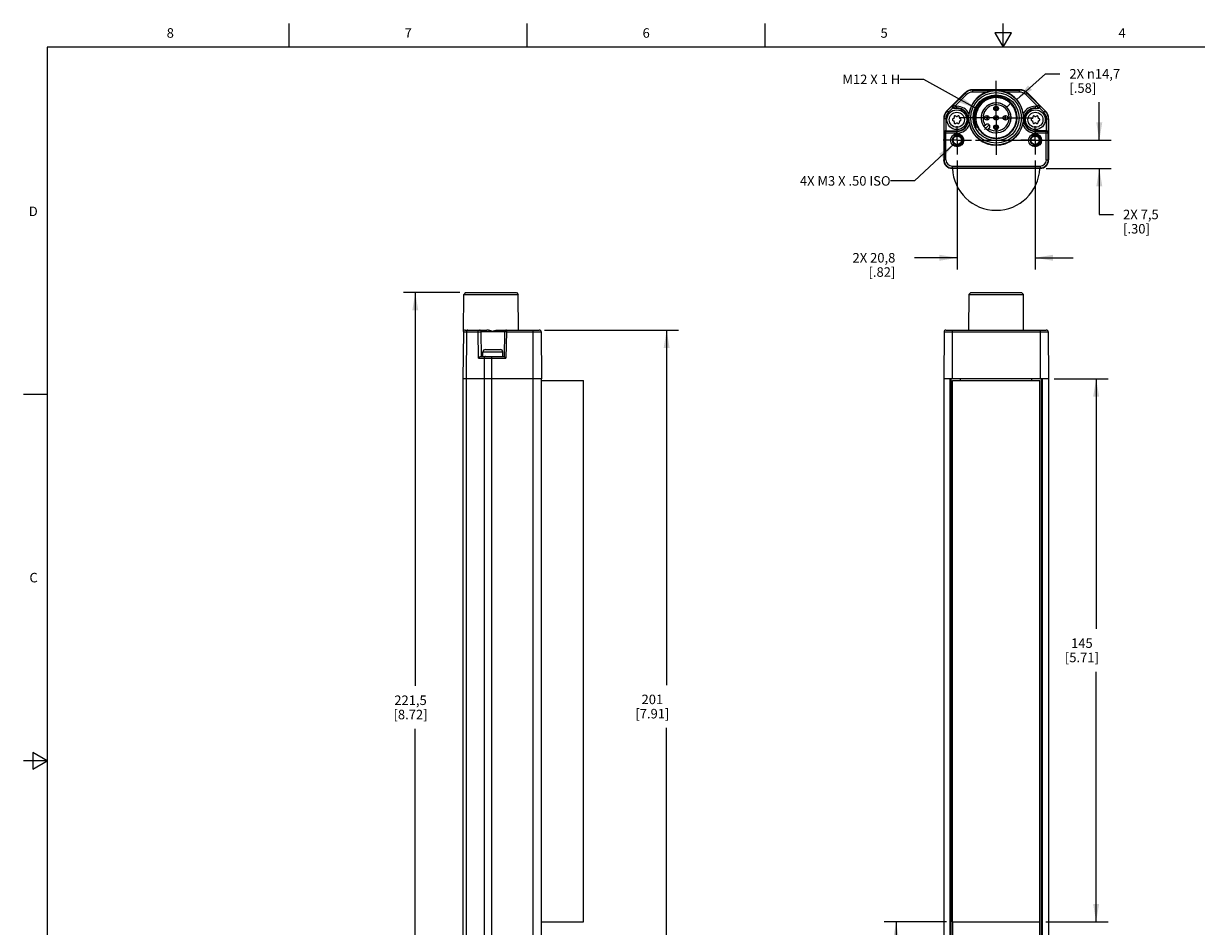
# Model space of a CAD drawing. Units: inches. Extents: x 0.7 to 21.3, y 0.5 to 16.
# Drawn here: x 0.7 to 13, y 6.5 to 16 of the extents above; entities that cross this region are included whole.
import ezdxf

# ---------------------------------------------------------------- set-up
doc = ezdxf.new("R2010")
doc.units = ezdxf.units.IN
doc.header["$LTSCALE"] = 1.21
doc.header["$MEASUREMENT"] = 0
doc.linetypes.add('CENTER', pattern=[0.6, 0.375, -0.075, 0.075, -0.075])
doc.linetypes.add('HIDDEN', pattern=[0.2, 0.1, -0.1])
doc.layers.get('0').update_dxf_attribs({"linetype": 'CONTINUOUS'})
for name, color, linetype in [('02___PRT_ALL_AXES', 7, 'CONTINUOUS'), ('AXIS', 7, 'CONTINUOUS'), ('DATUM_CURVES', 7, 'CONTINUOUS'), ('DEFAULT_2', 7, 'HIDDEN'), ('DRIVEN_DIMS', 7, 'CONTINUOUS'), ('NOTES', 7, 'CONTINUOUS'), ('SCHEME_DIMS', 7, 'CONTINUOUS')]:
    doc.layers.add(name, color=color, linetype=linetype)
doc.styles.add('TEXTSTYLE_2', font='txt', dxfattribs={"width": 0.8})
doc.dimstyles.new('DIMSTYLE_2', dxfattribs={"dimtxt": 0.1, "dimasz": 0.1875, "dimexe": 0.125, "dimexo": 0.0625, "dimgap": 0.09, "dimtad": 0, "dimtih": 1, "dimtoh": 1, "dimdec": 1, "dimzin": 4, "dimdsep": 46, "dimtxsty": 'STANDARD', "dimblk": '_FILLED', "dimblk1": '_FILLED', "dimblk2": '_FILLED', "dimcen": 0.09, "dimadec": 0, "dimazin": 0, "dimtp": 0.005, "dimtm": 0.005, "dimtfac": 1, "dimtdec": 1, "dimtmove": 0, "dimatfit": 2, "dimldrblk": '_FILLED', "dimfxl": 1, "dimtolj": 1, "dimtzin": 4, "dimarcsym": 0})
doc.dimstyles.new('DIMSTYLE_3', dxfattribs={"dimtxt": 0.1, "dimasz": 0.1875, "dimexe": 0.125, "dimexo": 0.0625, "dimgap": 0.1, "dimtad": 0, "dimtih": 1, "dimtoh": 1, "dimdec": 1, "dimzin": 4, "dimdsep": 46, "dimtxsty": 'STANDARD', "dimblk": '_FILLED', "dimblk1": '_FILLED', "dimblk2": '_FILLED', "dimcen": 0.09, "dimadec": 0, "dimazin": 0, "dimtp": 0.1, "dimtm": 0.1, "dimtfac": 1, "dimtdec": 1, "dimtofl": 0, "dimtmove": 0, "dimatfit": 3, "dimldrblk": '_FILLED', "dimfxl": 1, "dimtolj": 1, "dimtzin": 4, "dimarcsym": 0})
doc.dimstyles.get("Standard").update_dxf_attribs({"dimtxt": 0.1, "dimasz": 0.1875, "dimexe": 0.125, "dimexo": 0.0625, "dimgap": 0.09, "dimtad": 0, "dimtih": 1, "dimtoh": 1, "dimzin": 4, "dimdsep": 46, "dimtxsty": 'STANDARD', "dimblk": '_FILLED', "dimblk1": '_FILLED', "dimblk2": '_FILLED', "dimcen": 0.09, "dimadec": 0, "dimazin": 0, "dimtol": 1, "dimtp": 0.01, "dimtm": 0.01, "dimtfac": 1, "dimtofl": 0, "dimtmove": 0, "dimatfit": 3, "dimldrblk": '_FILLED', "dimfxl": 1, "dimtolj": 1, "dimtzin": 4, "dimarcsym": 0})

# ---------------------------------------------------------------- blocks, each defined once
blk = doc.blocks.new('_FILLED')
at = {"color": 0, "linetype": 'BYBLOCK'}
blk.add_solid([(0, 0), (-1, 0.167), (-1, -0.167)], dxfattribs=at)
blk = doc.blocks.new('*D1')
at = {"layer": 'DRIVEN_DIMS', "color": 7, "linetype": 'CONTINUOUS'}
for p, q in [((11.15, 15.2), (11.454, 15.471)), ((11.454, 15.471), (11.604, 15.471))]:
    blk.add_line(p, q, dxfattribs=at)
at = {"layer": 'DRIVEN_DIMS', "color": 7, "linetype": 'CONTINUOUS', "xscale": 0.1875, "yscale": 0.1875, "zscale": 0.1875, "rotation": 221.68467646}
blk.add_blockref('_FILLED', (11.15, 15.2), dxfattribs=at)
at = {"layer": 'DRIVEN_DIMS', "color": 7, "linetype": 'CONTINUOUS', "insert": (11.704, 15.521), "char_height": 0.1, "width": 0.83333, "attachment_point": 1, "line_spacing_factor": 0.9}
blk.add_mtext('2X \\Fgdt;{\\Fgdt;n}\\Ftxt;14,7\\P[.58]', dxfattribs=at)
blk = doc.blocks.new('*D2')
at = {"layer": 'SCHEME_DIMS', "color": 7, "linetype": 'CONTINUOUS'}
for p, q in [((5.298, 13.171), (4.706, 13.171)), ((4.831, 13.171), (4.831, 9.036)), ((4.831, 4.45), (4.831, 8.586)), ((5.416, 4.45), (4.706, 4.45))]:
    blk.add_line(p, q, dxfattribs=at)
at = {"layer": 'SCHEME_DIMS', "color": 7, "linetype": 'CONTINUOUS', "xscale": 0.1875, "yscale": 0.1875, "zscale": 0.1875}
for p, rotation in [((4.831, 13.171), 90), ((4.831, 4.45), 270)]:
    blk.add_blockref('_FILLED', p, dxfattribs=dict(at, rotation=rotation))
at = {"layer": 'SCHEME_DIMS', "color": 7, "linetype": 'CONTINUOUS', "insert": (4.781, 8.936), "char_height": 0.1, "width": 0.6, "attachment_point": 2, "line_spacing_factor": 0.9}
blk.add_mtext('221,5\\P[8.72]', dxfattribs=at)
blk = doc.blocks.new('*D3')
at = {"layer": 'SCHEME_DIMS', "color": 7, "linetype": 'CONTINUOUS'}
for p, q in [((6.189, 12.777), (7.597, 12.777)), ((7.472, 12.777), (7.472, 9.045)), ((7.472, 4.864), (7.472, 8.595)), ((6.249, 4.864), (7.597, 4.864))]:
    blk.add_line(p, q, dxfattribs=at)
at = {"layer": 'SCHEME_DIMS', "color": 7, "linetype": 'CONTINUOUS', "xscale": 0.1875, "yscale": 0.1875, "zscale": 0.1875}
for p, rotation in [((7.472, 12.777), 90), ((7.472, 4.864), 270)]:
    blk.add_blockref('_FILLED', p, dxfattribs=dict(at, rotation=rotation))
at = {"layer": 'SCHEME_DIMS', "color": 7, "linetype": 'CONTINUOUS', "insert": (7.322, 8.945), "char_height": 0.1, "width": 0.6, "attachment_point": 2, "line_spacing_factor": 0.9}
blk.add_mtext('201\\P[7.91]', dxfattribs=at)
blk = doc.blocks.new('*D4')
at = {"layer": 'SCHEME_DIMS', "color": 7, "linetype": 'CONTINUOUS'}
for p, q in [((10.413, 6.557), (9.758, 6.557)), ((9.883, 6.557), (9.883, 5.935)), ((9.883, 4.864), (9.883, 5.485)), ((10.409, 4.864), (9.758, 4.864))]:
    blk.add_line(p, q, dxfattribs=at)
at = {"layer": 'SCHEME_DIMS', "color": 7, "linetype": 'CONTINUOUS', "xscale": 0.1875, "yscale": 0.1875, "zscale": 0.1875}
for p, rotation in [((9.883, 6.557), 90), ((9.883, 4.864), 270)]:
    blk.add_blockref('_FILLED', p, dxfattribs=dict(at, rotation=rotation))
at = {"layer": 'SCHEME_DIMS', "color": 7, "linetype": 'CONTINUOUS', "insert": (9.683, 5.835), "char_height": 0.1, "width": 0.6, "attachment_point": 2, "line_spacing_factor": 0.9}
blk.add_mtext('43\\P[1.69]', dxfattribs=at)
blk = doc.blocks.new('*D5')
at = {"layer": 'SCHEME_DIMS', "color": 7, "linetype": 'CONTINUOUS'}
for p, q in [((11.545, 12.265), (12.11, 12.265)), ((11.985, 12.265), (11.985, 9.636)), ((11.985, 6.557), (11.985, 9.186)), ((11.455, 6.557), (12.11, 6.557))]:
    blk.add_line(p, q, dxfattribs=at)
at = {"layer": 'SCHEME_DIMS', "color": 7, "linetype": 'CONTINUOUS', "xscale": 0.1875, "yscale": 0.1875, "zscale": 0.1875}
for p, rotation in [((11.985, 12.265), 90), ((11.985, 6.557), 270)]:
    blk.add_blockref('_FILLED', p, dxfattribs=dict(at, rotation=rotation))
at = {"layer": 'SCHEME_DIMS', "color": 7, "linetype": 'CONTINUOUS', "insert": (11.835, 9.536), "char_height": 0.1, "width": 0.6, "attachment_point": 2, "line_spacing_factor": 0.9}
blk.add_mtext('145\\P[5.71]', dxfattribs=at)
blk = doc.blocks.new('*D9')
at = {"layer": 'SCHEME_DIMS', "color": 7, "linetype": 'CONTINUOUS'}
for p, q in [((12.018, 14.772), (12.018, 15.172)), ((10.717, 14.772), (12.143, 14.772)), ((11.459, 14.476), (12.143, 14.476)), ((12.018, 14.476), (12.018, 13.992)), ((12.018, 13.992), (12.168, 13.992))]:
    blk.add_line(p, q, dxfattribs=at)
at = {"layer": 'SCHEME_DIMS', "color": 7, "linetype": 'CONTINUOUS', "xscale": 0.1875, "yscale": 0.1875, "zscale": 0.1875}
for p, rotation in [((12.018, 14.772), 270), ((12.018, 14.476), 90)]:
    blk.add_blockref('_FILLED', p, dxfattribs=dict(at, rotation=rotation))
at = {"layer": 'SCHEME_DIMS', "color": 7, "linetype": 'CONTINUOUS', "insert": (12.268, 14.042), "char_height": 0.1, "width": 0.6, "attachment_point": 1, "line_spacing_factor": 0.9}
blk.add_mtext('2X 7,5\\P[.30]', dxfattribs=at)
blk = doc.blocks.new('*D10')
at = {"layer": 'SCHEME_DIMS', "color": 7, "linetype": 'CONTINUOUS'}
for p, q in [((10.525, 14.56), (10.525, 13.412)), ((11.343, 14.56), (11.343, 13.412)), ((10.525, 13.537), (10.075, 13.537)), ((11.343, 13.537), (11.743, 13.537))]:
    blk.add_line(p, q, dxfattribs=at)
at = {"layer": 'SCHEME_DIMS', "color": 7, "linetype": 'CONTINUOUS', "xscale": 0.1875, "yscale": 0.1875, "zscale": 0.1875}
blk.add_blockref('_FILLED', (10.525, 13.537), dxfattribs=at)
at = {"layer": 'SCHEME_DIMS', "color": 7, "linetype": 'CONTINUOUS', "xscale": 0.1875, "yscale": 0.1875, "zscale": 0.1875, "rotation": 180}
blk.add_blockref('_FILLED', (11.343, 13.537), dxfattribs=at)
at = {"layer": 'SCHEME_DIMS', "color": 7, "linetype": 'CONTINUOUS', "insert": (9.875, 13.587), "char_height": 0.1, "width": 0.7, "attachment_point": 3, "line_spacing_factor": 0.9}
blk.add_mtext('2X 20,8\\P[.82]', dxfattribs=at)

msp = doc.modelspace()

# ---------------------------------------------------------------- linework, layer by layer
at = {"color": 7, "linetype": 'CONTINUOUS'}
for p, q in [((3.507, 15.75), (3.507, 16)), ((6.007, 15.75), (6.007, 16)), ((8.507, 15.75), (8.507, 16)), ((11.007, 15.75), (11.007, 16)), ((10.92, 15.9), (11.007, 15.75)), ((11.094, 15.9), (10.92, 15.9)), ((11.007, 15.75), (11.094, 15.9)), ((0.964, 15.75), (0.964, 0.75)), ((21.05, 15.75), (0.964, 15.75)), ((10.688, 15.279), (10.688, 15.303)), ((11.18, 15.303), (10.688, 15.303)), ((10.688, 15.299), (11.18, 15.299)), ((11.18, 15.279), (11.18, 15.303)), ((10.604, 15.269), (10.417, 15.082)), ((10.607, 15.265), (10.486, 15.144)), ((10.621, 15.252), (10.5, 15.13)), ((10.621, 15.252), (10.604, 15.269)), ((10.833, 15.279), (10.688, 15.279)), ((10.828, 15.194), (10.828, 15.193)), ((10.935, 15.223), (10.934, 15.223)), ((10.935, 15.222), (10.934, 15.222)), ((11.18, 15.279), (11.035, 15.279)), ((11.04, 15.194), (11.04, 15.194)), ((11.247, 15.252), (11.264, 15.269)), ((11.368, 15.13), (11.247, 15.252)), ((11.382, 15.144), (11.261, 15.265)), ((11.264, 15.269), (11.451, 15.082)), ((10.433, 15.067), (10.417, 15.082)), ((10.478, 15.14), (10.419, 15.08)), ((10.433, 15.067), (10.478, 15.112)), ((10.478, 15.14), (10.486, 15.144)), ((10.486, 15.144), (10.5, 15.13)), ((10.492, 15.106), (10.5, 15.111)), ((10.521, 15.106), (10.492, 15.106)), ((10.5, 15.13), (10.5, 15.111)), ((10.5, 15.13), (10.521, 15.13)), ((10.5, 15.111), (10.521, 15.111)), ((10.521, 15.106), (10.521, 15.13)), ((11.347, 15.106), (11.347, 15.13)), ((11.347, 15.13), (11.368, 15.13)), ((11.347, 15.111), (11.368, 15.111)), ((11.376, 15.106), (11.347, 15.106)), ((11.368, 15.13), (11.382, 15.144)), ((11.368, 15.13), (11.368, 15.111)), ((11.368, 15.111), (11.376, 15.106)), ((11.382, 15.144), (11.39, 15.14)), ((11.449, 15.08), (11.39, 15.14)), ((11.39, 15.112), (11.435, 15.067)), ((11.435, 15.067), (11.451, 15.082)), ((10.383, 14.998), (10.383, 14.565)), ((10.404, 14.998), (10.383, 14.998)), ((10.385, 14.998), (10.385, 14.851)), ((10.404, 14.998), (10.404, 14.87)), ((10.488, 15.001), (10.48, 14.997)), ((10.48, 14.98), (10.488, 14.975)), ((10.493, 15.019), (10.493, 15.01)), ((10.493, 14.967), (10.493, 14.958)), ((10.516, 15.023), (10.508, 15.027)), ((10.508, 14.949), (10.516, 14.954)), ((10.533, 15.027), (10.526, 15.023)), ((10.526, 14.954), (10.533, 14.949)), ((10.548, 15.01), (10.548, 15.019)), ((10.548, 14.958), (10.548, 14.967)), ((10.561, 14.997), (10.553, 15.001)), ((10.553, 14.975), (10.561, 14.98)), ((10.825, 14.935), (10.806, 14.916)), ((11.315, 15.001), (11.307, 14.997)), ((11.307, 14.98), (11.315, 14.975)), ((11.32, 15.019), (11.32, 15.01)), ((11.32, 14.967), (11.32, 14.958)), ((11.342, 15.023), (11.335, 15.027)), ((11.335, 14.949), (11.342, 14.954)), ((11.36, 15.027), (11.352, 15.023)), ((11.352, 14.954), (11.36, 14.949)), ((11.375, 15.01), (11.375, 15.019)), ((11.375, 14.958), (11.375, 14.967)), ((11.388, 14.997), (11.38, 15.001)), ((11.38, 14.975), (11.388, 14.98)), ((11.464, 14.998), (11.485, 14.998)), ((11.464, 14.87), (11.464, 14.998)), ((11.483, 14.851), (11.483, 14.998)), ((11.485, 14.998), (11.485, 14.565)), ((10.387, 14.846), (10.385, 14.851)), ((10.387, 14.846), (10.387, 14.565)), ((10.521, 14.846), (10.387, 14.846)), ((10.404, 14.87), (10.521, 14.87)), ((10.407, 14.866), (10.405, 14.87)), ((10.407, 14.565), (10.407, 14.866)), ((10.521, 14.866), (10.407, 14.866)), ((10.521, 14.846), (10.521, 14.87)), ((10.843, 14.88), (10.862, 14.899)), ((11.464, 14.87), (11.347, 14.87)), ((11.347, 14.846), (11.347, 14.87)), ((11.461, 14.866), (11.347, 14.866)), ((11.481, 14.846), (11.347, 14.846)), ((11.463, 14.87), (11.461, 14.866)), ((11.461, 14.565), (11.461, 14.866)), ((11.483, 14.851), (11.481, 14.846)), ((11.481, 14.565), (11.481, 14.846)), ((10.407, 14.565), (10.383, 14.565)), ((11.461, 14.565), (11.485, 14.565)), ((10.471, 14.5), (10.471, 14.476)), ((10.471, 14.5), (11.397, 14.5)), ((10.471, 14.481), (11.397, 14.481)), ((11.397, 14.476), (10.471, 14.476)), ((11.397, 14.5), (11.397, 14.476)), ((5.337, 12.765), (5.34, 13.151)), ((5.36, 13.171), (5.34, 13.151)), ((5.34, 13.151), (5.913, 13.151)), ((5.36, 13.171), (5.893, 13.171)), ((5.893, 13.171), (5.913, 13.151)), ((5.916, 12.777), (5.913, 13.151)), ((10.648, 13.151), (10.645, 12.777)), ((10.668, 13.171), (10.648, 13.151)), ((10.648, 13.151), (11.22, 13.151)), ((10.668, 13.171), (11.2, 13.171)), ((11.2, 13.171), (11.22, 13.151)), ((11.223, 12.777), (11.22, 13.151)), ((5.336, 12.758), (5.331, 12.265)), ((5.336, 12.758), (5.49, 12.758)), ((5.355, 12.777), (5.583, 12.777)), ((5.369, 12.758), (5.366, 12.265)), ((5.495, 12.482), (5.49, 12.758)), ((5.528, 12.501), (5.524, 12.758)), ((5.769, 12.758), (5.524, 12.758)), ((5.697, 12.777), (6.134, 12.777)), ((5.769, 12.758), (5.764, 12.501)), ((5.789, 12.758), (5.769, 12.758)), ((5.789, 12.758), (5.784, 12.482)), ((5.789, 12.777), (5.789, 12.758)), ((5.789, 12.758), (6.154, 12.758)), ((6.069, 4.864), (6.069, 12.777)), ((6.154, 12.758), (6.158, 12.265)), ((10.387, 12.758), (10.383, 12.265)), ((10.387, 12.758), (11.481, 12.758)), ((10.407, 12.777), (11.461, 12.777)), ((10.471, 12.777), (10.471, 12.265)), ((11.397, 12.777), (11.397, 12.265)), ((11.481, 12.758), (11.485, 12.265)), ((5.567, 12.572), (5.726, 12.572)), ((5.495, 12.482), (5.784, 12.482)), ((5.522, 12.501), (5.764, 12.501)), ((5.542, 12.501), (5.542, 12.547)), ((5.542, 12.547), (5.751, 12.547)), ((5.554, 12.482), (5.553, 12.265)), ((5.636, 5.139), (5.636, 12.501)), ((5.751, 12.501), (5.751, 12.547)), ((5.764, 12.501), (5.784, 12.482)), ((5.331, 12.265), (5.331, 5.376)), ((6.158, 12.265), (5.331, 12.265)), ((5.366, 12.265), (5.366, 5.376)), ((5.553, 12.265), (5.553, 5.376)), ((6.156, 5.376), (6.156, 12.265)), ((6.156, 5.376), (6.156, 12.265)), ((10.383, 12.265), (10.383, 5.376)), ((11.485, 12.265), (10.383, 12.265)), ((10.452, 5.376), (10.452, 12.265)), ((10.462, 5.376), (10.462, 12.265)), ((10.56, 12.246), (10.56, 12.265)), ((11.308, 12.246), (11.308, 12.265)), ((11.406, 12.265), (11.406, 5.376)), ((11.416, 12.265), (11.416, 5.376)), ((11.485, 12.265), (11.485, 5.376)), ((0.964, 12.1), (0.714, 12.1)), ((0.814, 8.337), (0.814, 8.163)), ((0.964, 8.25), (0.814, 8.337)), ((0.964, 8.25), (0.714, 8.25)), ((0.814, 8.163), (0.964, 8.25)), ((10.476, 6.557), (10.476, 5.376)), ((11.392, 5.376), (11.392, 6.557))]:
    msp.add_line(p, q, dxfattribs=at)
for centre, radius in [((10.934, 15.008), 0.286), ((10.934, 15.008), 0.266), ((10.934, 15.008), 0.241), ((10.521, 14.988), 0.104), ((10.521, 14.988), 0.0793), ((11.347, 14.988), 0.104), ((11.347, 14.988), 0.0793), ((10.934, 15.008), 0.0238), ((10.525, 14.772), 0.0689), ((10.525, 14.772), 0.0489), ((10.525, 14.772), 0.044), ((11.343, 14.772), 0.0689), ((11.343, 14.772), 0.0489), ((11.343, 14.772), 0.044)]:
    msp.add_circle(centre, radius, dxfattribs=at)
for centre, radius, start, end in [((10.688, 15.185), 0.118, 90, 135), ((10.688, 15.185), 0.114, 90, 135), ((11.18, 15.185), 0.118, 45, 90), ((11.18, 15.185), 0.114, 45, 90), ((10.688, 15.185), 0.0941, 90, 135), ((10.934, 15.008), 0.289, 110.3581, 171.3057), ((10.934, 15.008), 0.216, 109.4426, 142.8656), ((10.934, 15.008), 0.157, 234.4972, 215.5028), ((10.934, 15.007), 0.215, 110.8252, 120.0852), ((10.934, 15.008), 0.214, 120.0944, 120.3012), ((10.934, 15.007), 0.214, 109.7677, 119.68), ((10.934, 15.008), 0.214, 110.1015, 110.8193), ((10.934, 15.007), 0.215, 100.5528, 110.0918), ((10.934, 15.008), 0.216, 89.9859, 109.4414), ((10.934, 15.008), 0.214, 108.527, 109.7572), ((10.934, 15.007), 0.214, 99.8236, 108.5228), ((10.934, 15.008), 0.214, 100.1779, 100.5458), ((10.934, 15.007), 0.215, 89.9666, 100.1672), ((10.934, 15.008), 0.214, 98.9379, 99.8152), ((10.934, 15.008), 0.215, 89.9986, 90.2369), ((10.934, 15.008), 0.214, 90.0214, 90.1976), ((10.934, 15.008), 0.215, 89.7422, 89.9875), ((10.934, 15.007), 0.216, 79.7322, 89.989), ((10.934, 15.008), 0.216, 49.3257, 89.7429), ((10.934, 15.007), 0.215, 80.6556, 89.7906), ((10.934, 15.008), 0.214, 80.2534, 80.6492), ((10.934, 15.007), 0.215, 70.954, 80.2442), ((10.934, 15.008), 0.215, 79.4192, 79.7212), ((10.934, 15.007), 0.216, 69.7839, 79.4121), ((10.934, 15.008), 0.214, 70.3303, 70.9479), ((10.934, 15.007), 0.215, 60.4072, 70.32), ((10.934, 15.008), 0.215, 68.8175, 69.7739), ((10.934, 15.008), 0.289, 8.6943, 69.6419), ((11.18, 15.185), 0.0941, 45, 90), ((10.501, 14.998), 0.118, 135, 180), ((10.501, 14.998), 0.116, 135, 180), ((10.501, 14.998), 0.0965, 135, 180), ((10.521, 14.988), 0.142, 26.4774, 90), ((10.521, 14.988), 0.123, 270, 90), ((10.521, 14.988), 0.118, 270, 90), ((10.937, 15.007), 0.293, 171.2475, 179.844), ((10.934, 15.008), 0.216, 142.8662, 178.5734), ((10.934, 15.008), 0.216, 142.8897, 303.1486), ((10.933, 15.008), 0.216, 141.872, 142.8749), ((10.934, 15.008), 0.138, 235.8694, 214.1306), ((10.934, 15.008), 0.217, 359.9957, 10.0298), ((11.347, 14.988), 0.142, 90, 153.5226), ((10.928, 15.007), 0.295, 0.1945, 8.7139), ((11.347, 14.988), 0.123, 90, 270), ((11.347, 14.988), 0.118, 90, 270), ((11.367, 14.998), 0.0965, 0, 45), ((11.367, 14.998), 0.116, 0, 45), ((11.367, 14.998), 0.118, 0, 45), ((10.485, 14.988), 0.00984, 120, 240), ((10.483, 15.01), 0.00984, 300, 360), ((10.483, 14.967), 0.00984, 0, 60), ((10.503, 15.019), 0.00984, 60, 180), ((10.503, 14.958), 0.00984, 180, 300), ((10.521, 15.031), 0.00984, 240, 300), ((10.521, 14.945), 0.00984, 60, 120), ((10.521, 14.988), 0.142, 270, 338.9755), ((10.538, 15.019), 0.00984, 0, 120), ((10.538, 14.958), 0.00984, 240, 360), ((10.558, 15.01), 0.00984, 180, 240), ((10.558, 14.967), 0.00984, 120, 180), ((10.556, 14.988), 0.00984, 300, 60), ((10.934, 15.008), 0.289, 194.1468, 345.8532), ((10.934, 15.008), 0.232, 173.4174, 197.9894), ((10.934, 15.008), 0.233, 197.9896, 204.5819), ((10.939, 14.994), 0.231, 194.3404, 200.9352), ((10.934, 15.008), 0.216, 177.3421, 179.984), ((10.933, 15.008), 0.215, 178.5675, 179.9851), ((10.933, 15.008), 0.215, 179.9862, 181.8859), ((10.933, 15.008), 0.215, 179.9855, 180.5922), ((10.933, 15.008), 0.215, 179.9856, 180.3122), ((10.934, 15.008), 0.215, 180.3126, 181.8886), ((10.934, 15.008), 0.216, 180.5925, 181.8906), ((10.935, 15.008), 0.217, 181.8927, 187.213), ((10.935, 15.008), 0.216, 181.8912, 188.3715), ((10.935, 15.008), 0.216, 181.8886, 189.8677), ((10.933, 15.008), 0.215, 179.9861, 181.8808), ((10.933, 15.008), 0.214, 179.9861, 181.876), ((10.933, 15.008), 0.214, 179.9861, 181.8712), ((10.934, 15.008), 0.1, 165.8793, 194.1207), ((10.934, 15.008), 0.0984, 165.7389, 194.2611), ((10.934, 15.008), 0.0984, 345.7389, 14.2611), ((10.934, 15.008), 0.1, 345.8793, 14.1207), ((10.934, 15.008), 0.214, 303.1071, 359.9864), ((10.934, 15.008), 0.216, 303.1272, 359.9866), ((10.934, 15.008), 0.215, 303.1171, 359.9865), ((11.347, 14.988), 0.142, 201.0245, 270), ((11.312, 14.988), 0.00984, 120, 240), ((11.31, 15.01), 0.00984, 300, 360), ((11.31, 14.967), 0.00984, 0, 60), ((11.33, 15.019), 0.00984, 60, 180), ((11.33, 14.958), 0.00984, 180, 300), ((11.347, 15.031), 0.00984, 240, 300), ((11.347, 14.945), 0.00984, 60, 120), ((11.365, 15.019), 0.00984, 0, 120), ((11.365, 14.958), 0.00984, 240, 360), ((11.385, 15.01), 0.00984, 180, 240), ((11.385, 14.967), 0.00984, 120, 180), ((11.383, 14.988), 0.00984, 300, 60), ((10.934, 15.007), 0.214, 239.6329, 239.8133), ((10.934, 15.008), 0.214, 239.8216, 248.4536), ((10.934, 15.008), 0.214, 248.4575, 249.7921), ((10.934, 15.008), 0.214, 249.8015, 259.0775), ((10.934, 15.007), 0.215, 250.3486, 250.5886), ((10.934, 15.008), 0.216, 250.5879, 290.1192), ((10.934, 15.008), 0.214, 259.0835, 259.7393), ((10.934, 15.008), 0.214, 259.7503, 269.9893), ((10.934, 15.007), 0.214, 269.7422, 269.9872), ((10.934, 15.008), 0.215, 269.9874, 303.1162), ((10.934, 15.008), 0.214, 269.9856, 303.1136), ((10.934, 15.007), 0.214, 269.9988, 270.2368), ((10.934, 15.008), 0.214, 270.2379, 303.106), ((10.934, 15.007), 0.215, 279.3365, 279.7971), ((10.934, 15.008), 0.215, 279.8061, 288.8614), ((10.934, 15.008), 0.215, 288.8666, 289.7389), ((10.934, 15.008), 0.215, 289.7419, 303.1151), ((10.934, 15.008), 0.215, 290.1197, 290.4527), ((10.934, 15.008), 0.216, 290.46, 300.1589), ((10.934, 15.008), 0.217, 299.9807, 300.1452), ((10.934, 15.008), 0.216, 300.17, 303.1269), ((10.934, 15.008), 0.216, 300.1451, 300.6092), ((10.934, 15.008), 0.216, 300.6171, 303.1283), ((10.934, 15.007), 0.216, 300.6082, 303.1329), ((10.934, 15.008), 0.216, 301.1279, 303.1284), ((10.471, 14.565), 0.0886, 180, 270), ((10.471, 14.565), 0.0843, 180, 270), ((10.471, 14.565), 0.0646, 180, 270), ((11.397, 14.565), 0.0886, 270, 360), ((11.397, 14.565), 0.0843, 270, 360), ((11.397, 14.565), 0.0646, 270, 360), ((5.355, 12.757), 0.0197, 90, 179.5), ((5.504, 12.757), 0.0197, 1, 90), ((5.789, 12.757), 0.0197, 90, 179), ((6.134, 12.757), 0.0197, 0.5, 90), ((10.407, 12.757), 0.0197, 90, 179.5), ((11.461, 12.757), 0.0197, 0.5, 90), ((5.567, 12.547), 0.025, 90, 180), ((5.726, 12.547), 0.025, 0, 90)]:
    msp.add_arc(centre, radius, start, end, dxfattribs=at)
for centre, major_axis, start_param, end_param in [((10.492, 15.126), (0.017, 0.01), -2.894692, -2.100973), ((11.376, 15.126), (0.017, -0.01), -1.04062, -0.246901)]:
    msp.add_ellipse(centre, major_axis=major_axis, ratio=0.999404, start_param=start_param, end_param=end_param, dxfattribs=at)
for points, knots in [([(11.035, 15.279), (11.019, 15.285), (10.985, 15.294), (10.934, 15.299), (10.883, 15.294), (10.849, 15.285), (10.833, 15.279)], [0, 0, 0, 0, 0.250395, 0.500004, 0.749606, 1, 1, 1, 1]), ([(10.934, 15.234), (10.92, 15.235), (10.892, 15.232), (10.852, 15.222), (10.814, 15.204), (10.78, 15.179), (10.751, 15.149), (10.728, 15.114), (10.711, 15.076), (10.705, 15.048), (10.703, 15.034)], [0, 0, 0, 0, 0.124999, 0.249992, 0.374989, 0.499987, 0.624989, 0.749995, 0.874993, 1, 1, 1, 1]), ([(10.934, 15.224), (10.92, 15.224), (10.893, 15.221), (10.853, 15.209), (10.816, 15.191), (10.784, 15.165), (10.757, 15.134), (10.736, 15.098), (10.723, 15.059), (10.719, 15.031), (10.718, 15.018)], [0, 0, 0, 0, 0.124997, 0.249991, 0.37499, 0.499991, 0.624987, 0.749983, 0.874974, 1, 1, 1, 1]), ([(10.934, 15.223), (10.92, 15.223), (10.892, 15.221), (10.851, 15.208), (10.813, 15.188), (10.781, 15.161), (10.754, 15.128), (10.734, 15.091), (10.721, 15.05), (10.718, 15.022), (10.718, 15.008)], [0, 0, 0, 0, 0.125002, 0.249995, 0.374997, 0.499996, 0.624993, 0.749996, 0.874995, 1, 1, 1, 1]), ([(10.718, 15.013), (10.719, 15.024), (10.721, 15.046), (10.731, 15.088), (10.757, 15.137), (10.795, 15.176), (10.832, 15.199), (10.852, 15.208), (10.862, 15.211)], [0, 0, 0, 0, 0.125196, 0.250377, 0.500017, 0.74965, 0.874827, 1, 1, 1, 1]), ([(10.933, 15.223), (10.919, 15.223), (10.891, 15.22), (10.85, 15.208), (10.813, 15.188), (10.78, 15.161), (10.754, 15.128), (10.734, 15.091), (10.721, 15.05), (10.719, 15.022), (10.719, 15.008)], [0, 0, 0, 0, 0.125003, 0.250003, 0.375001, 0.500001, 0.625, 0.750002, 0.874998, 1, 1, 1, 1]), ([(10.934, 15.223), (10.92, 15.223), (10.892, 15.22), (10.851, 15.208), (10.814, 15.188), (10.781, 15.161), (10.754, 15.128), (10.734, 15.091), (10.722, 15.05), (10.719, 15.022), (10.719, 15.008)], [0, 0, 0, 0, 0.125003, 0.250002, 0.375003, 0.500006, 0.625005, 0.750003, 0.874997, 1, 1, 1, 1]), ([(10.826, 15.193), (10.81, 15.184), (10.78, 15.161), (10.746, 15.116), (10.724, 15.064), (10.719, 15.026), (10.719, 15.008)], [0, 0, 0, 0, 0.250003, 0.499996, 0.749991, 1, 1, 1, 1]), ([(10.933, 15.222), (10.919, 15.222), (10.891, 15.219), (10.851, 15.207), (10.814, 15.187), (10.781, 15.16), (10.755, 15.127), (10.735, 15.09), (10.722, 15.05), (10.72, 15.022), (10.72, 15.008)], [0, 0, 0, 0, 0.125001, 0.249999, 0.374999, 0.499998, 0.624995, 0.749998, 0.874997, 1, 1, 1, 1]), ([(10.828, 15.193), (10.812, 15.184), (10.781, 15.161), (10.747, 15.116), (10.725, 15.064), (10.72, 15.027), (10.72, 15.008)], [0, 0, 0, 0, 0.250003, 0.500003, 0.749994, 1, 1, 1, 1]), ([(11.147, 15.046), (11.143, 15.066), (11.13, 15.106), (11.094, 15.157), (11.045, 15.197), (10.987, 15.221), (10.925, 15.227), (10.863, 15.215), (10.807, 15.187), (10.777, 15.158), (10.764, 15.141)], [0, 0, 0, 0, 0.124996, 0.249994, 0.374995, 0.499994, 0.624996, 0.749995, 0.874992, 1, 1, 1, 1]), ([(11.15, 15.008), (11.15, 15.025), (11.146, 15.059), (11.128, 15.108), (11.099, 15.151), (11.06, 15.186), (11.014, 15.211), (10.964, 15.224), (10.912, 15.225), (10.878, 15.217), (10.862, 15.212)], [0, 0, 0, 0, 0.125005, 0.249999, 0.375, 0.5, 0.625, 0.75, 0.875, 1, 1, 1, 1]), ([(11.052, 14.827), (11.062, 14.833), (11.081, 14.847), (11.106, 14.873), (11.126, 14.902), (11.141, 14.934), (11.151, 14.969), (11.155, 15.004), (11.154, 15.04), (11.146, 15.074), (11.134, 15.108), (11.116, 15.138), (11.093, 15.166), (11.067, 15.19), (11.037, 15.209), (11.004, 15.223), (10.969, 15.232), (10.946, 15.234), (10.934, 15.234)], [0, 0, 0, 0, 0.062496, 0.124996, 0.187494, 0.249991, 0.31249, 0.37499, 0.437492, 0.499992, 0.562491, 0.624992, 0.687494, 0.749995, 0.812496, 0.874995, 0.9375, 1, 1, 1, 1]), ([(10.934, 15.224), (10.948, 15.224), (10.976, 15.221), (11.017, 15.208), (11.055, 15.188), (11.088, 15.161), (11.115, 15.128), (11.135, 15.091), (11.147, 15.05), (11.15, 15.022), (11.15, 15.008)], [0, 0, 0, 0, 0.125002, 0.249995, 0.374997, 0.499996, 0.624993, 0.749996, 0.874996, 1, 1, 1, 1]), ([(11.15, 15.008), (11.15, 15.022), (11.147, 15.05), (11.134, 15.091), (11.114, 15.128), (11.087, 15.161), (11.055, 15.188), (11.017, 15.208), (10.976, 15.221), (10.948, 15.223), (10.934, 15.223)], [0, 0, 0, 0, 0.125004, 0.250004, 0.375007, 0.500004, 0.625003, 0.750005, 0.874998, 1, 1, 1, 1]), ([(11.148, 15.008), (11.148, 15.022), (11.145, 15.05), (11.133, 15.09), (11.113, 15.128), (11.086, 15.16), (11.054, 15.187), (11.016, 15.207), (10.976, 15.219), (10.948, 15.222), (10.934, 15.222)], [0, 0, 0, 0, 0.125004, 0.250002, 0.375004, 0.500002, 0.625005, 0.750006, 0.875003, 1, 1, 1, 1]), ([(11.149, 15.008), (11.149, 15.022), (11.146, 15.05), (11.134, 15.09), (11.114, 15.128), (11.087, 15.161), (11.054, 15.187), (11.017, 15.207), (10.977, 15.22), (10.949, 15.223), (10.935, 15.223)], [0, 0, 0, 0, 0.125002, 0.249996, 0.374997, 0.499996, 0.624997, 0.749996, 0.874996, 1, 1, 1, 1]), ([(11.149, 15.008), (11.149, 15.019), (11.148, 15.04), (11.14, 15.072), (11.128, 15.102), (11.112, 15.13), (11.092, 15.155), (11.068, 15.177), (11.041, 15.195), (11.022, 15.205), (11.012, 15.209)], [0, 0, 0, 0, 0.124991, 0.250004, 0.374998, 0.499996, 0.624993, 0.749996, 0.874999, 1, 1, 1, 1]), ([(11.148, 15.008), (11.148, 15.027), (11.144, 15.064), (11.122, 15.117), (11.087, 15.162), (11.056, 15.185), (11.04, 15.194)], [0, 0, 0, 0, 0.250009, 0.500006, 0.750002, 1, 1, 1, 1]), ([(11.15, 15.008), (11.15, 15.023), (11.147, 15.054), (11.132, 15.099), (11.108, 15.139), (11.086, 15.162), (11.075, 15.172)], [0, 0, 0, 0, 0.250007, 0.499997, 0.75, 1, 1, 1, 1]), ([(10.478, 15.14), (10.476, 15.138), (10.474, 15.134), (10.472, 15.127), (10.473, 15.119), (10.476, 15.114), (10.478, 15.112)], [0, 0, 0, 0, 0.214818, 0.444295, 0.703941, 1, 1, 1, 1]), ([(10.486, 15.144), (10.485, 15.143), (10.482, 15.14), (10.48, 15.134), (10.48, 15.128), (10.482, 15.123), (10.485, 15.118), (10.489, 15.114), (10.494, 15.111), (10.498, 15.111), (10.5, 15.111)], [0, 0, 0, 0, 0.124953, 0.249932, 0.374939, 0.499961, 0.62499, 0.750012, 0.875018, 1, 1, 1, 1]), ([(10.715, 14.937), (10.71, 14.954), (10.705, 14.99), (10.711, 15.044), (10.73, 15.095), (10.75, 15.125), (10.762, 15.138)], [0, 0, 0, 0, 0.250058, 0.500073, 0.750046, 1, 1, 1, 1]), ([(11.382, 15.144), (11.383, 15.143), (11.386, 15.14), (11.388, 15.134), (11.388, 15.128), (11.387, 15.123), (11.384, 15.118), (11.379, 15.114), (11.374, 15.111), (11.37, 15.111), (11.368, 15.111)], [0, 0, 0, 0, 0.124953, 0.249933, 0.374939, 0.499961, 0.62499, 0.750012, 0.875018, 1, 1, 1, 1]), ([(11.39, 15.112), (11.392, 15.114), (11.395, 15.119), (11.396, 15.127), (11.394, 15.134), (11.392, 15.138), (11.39, 15.14)], [0, 0, 0, 0, 0.296059, 0.555705, 0.785182, 1, 1, 1, 1]), ([(10.645, 15.008), (10.645, 15.002), (10.645, 14.978), (10.649, 14.954), (10.653, 14.937)], [0, 0, 0, 0, 0.252971, 1, 1, 1, 1]), ([(10.703, 15.034), (10.701, 15.018), (10.7, 14.984), (10.707, 14.952), (10.712, 14.936)], [0, 0, 0, 0, 0.500004, 1, 1, 1, 1]), ([(10.712, 14.936), (10.713, 14.933), (10.715, 14.929), (10.717, 14.923), (10.719, 14.918), (10.72, 14.915), (10.722, 14.912), (10.723, 14.909), (10.723, 14.908)], [0, 0, 0, 0, 0.250074, 0.500141, 0.625175, 0.750199, 0.875196, 1, 1, 1, 1]), ([(10.719, 15.001), (10.719, 14.982), (10.726, 14.944), (10.75, 14.892), (10.786, 14.848), (10.833, 14.815), (10.888, 14.795), (10.945, 14.79), (11.001, 14.801), (11.036, 14.817), (11.052, 14.827)], [0, 0, 0, 0, 0.125017, 0.250015, 0.375012, 0.500013, 0.62501, 0.750006, 0.875003, 1, 1, 1, 1]), ([(10.719, 15.001), (10.72, 14.986), (10.724, 14.955), (10.74, 14.912), (10.764, 14.873), (10.797, 14.84), (10.835, 14.815), (10.878, 14.799), (10.923, 14.791), (10.954, 14.793), (10.969, 14.796)], [0, 0, 0, 0, 0.125019, 0.250008, 0.375004, 0.500003, 0.625003, 0.749999, 0.874998, 1, 1, 1, 1]), ([(10.72, 15.008), (10.72, 14.994), (10.722, 14.966), (10.735, 14.925), (10.755, 14.888), (10.782, 14.855), (10.814, 14.828), (10.851, 14.809), (10.892, 14.796), (10.92, 14.793), (10.934, 14.793)], [0, 0, 0, 0, 0.125004, 0.250004, 0.375007, 0.500004, 0.625003, 0.750005, 0.874998, 1, 1, 1, 1]), ([(10.72, 15.008), (10.72, 14.989), (10.725, 14.952), (10.746, 14.9), (10.78, 14.856), (10.81, 14.833), (10.826, 14.823)], [0, 0, 0, 0, 0.250008, 0.499998, 0.749993, 1, 1, 1, 1]), ([(10.72, 15.001), (10.72, 14.987), (10.723, 14.96), (10.737, 14.92), (10.757, 14.884), (10.784, 14.853), (10.816, 14.827), (10.852, 14.808), (10.892, 14.796), (10.919, 14.793), (10.933, 14.793)], [0, 0, 0, 0, 0.125021, 0.250012, 0.375012, 0.500008, 0.625005, 0.750002, 0.874999, 1, 1, 1, 1]), ([(10.72, 14.981), (10.722, 14.963), (10.731, 14.928), (10.757, 14.88), (10.794, 14.841), (10.839, 14.811), (10.89, 14.794), (10.944, 14.79), (10.997, 14.799), (11.031, 14.814), (11.046, 14.823)], [0, 0, 0, 0, 0.125005, 0.250004, 0.375002, 0.500001, 0.624998, 0.75, 0.875001, 1, 1, 1, 1]), ([(11.044, 14.822), (11.029, 14.813), (10.996, 14.799), (10.944, 14.79), (10.891, 14.794), (10.84, 14.811), (10.795, 14.84), (10.759, 14.878), (10.732, 14.925), (10.723, 14.959), (10.72, 14.976)], [0, 0, 0, 0, 0.125001, 0.249998, 0.374997, 0.499996, 0.624995, 0.749992, 0.874994, 1, 1, 1, 1]), ([(10.722, 14.971), (10.725, 14.952), (10.736, 14.916), (10.767, 14.867), (10.81, 14.829), (10.844, 14.811), (10.862, 14.805)], [0, 0, 0, 0, 0.250004, 0.500005, 0.750001, 1, 1, 1, 1]), ([(11.051, 14.828), (11.066, 14.838), (11.094, 14.861), (11.125, 14.905), (11.144, 14.955), (11.149, 14.99), (11.149, 15.008)], [0, 0, 0, 0, 0.250006, 0.500001, 0.749991, 1, 1, 1, 1]), ([(11.051, 14.828), (11.066, 14.838), (11.093, 14.861), (11.125, 14.905), (11.144, 14.955), (11.148, 14.99), (11.148, 15.008)], [0, 0, 0, 0, 0.249997, 0.499992, 0.749988, 1, 1, 1, 1]), ([(11.15, 15.008), (11.15, 14.99), (11.146, 14.954), (11.126, 14.904), (11.095, 14.86), (11.067, 14.837), (11.052, 14.827)], [0, 0, 0, 0, 0.250009, 0.500004, 0.749998, 1, 1, 1, 1]), ([(11.15, 15.008), (11.15, 14.99), (11.145, 14.954), (11.126, 14.904), (11.094, 14.86), (11.067, 14.837), (11.052, 14.827)], [0, 0, 0, 0, 0.250009, 0.500006, 0.750003, 1, 1, 1, 1]), ([(11.052, 14.827), (11.067, 14.837), (11.094, 14.86), (11.126, 14.904), (11.145, 14.954), (11.15, 14.99), (11.15, 15.008)], [0, 0, 0, 0, 0.250002, 0.499996, 0.749991, 1, 1, 1, 1]), ([(11.052, 14.827), (11.067, 14.837), (11.094, 14.86), (11.125, 14.904), (11.145, 14.954), (11.15, 14.99), (11.15, 15.008)], [0, 0, 0, 0, 0.249997, 0.499994, 0.749991, 1, 1, 1, 1]), ([(11.215, 14.937), (11.216, 14.943), (11.221, 14.966), (11.224, 14.99), (11.223, 15.008)], [0, 0, 0, 0, 0.253307, 1, 1, 1, 1]), ([(10.404, 14.87), (10.401, 14.87), (10.396, 14.869), (10.389, 14.864), (10.386, 14.857), (10.385, 14.853), (10.385, 14.851)], [0, 0, 0, 0, 0.295095, 0.554243, 0.784145, 1, 1, 1, 1]), ([(10.387, 14.846), (10.387, 14.848), (10.388, 14.854), (10.393, 14.86), (10.399, 14.865), (10.404, 14.866), (10.407, 14.866)], [0, 0, 0, 0, 0.249995, 0.49997, 0.749954, 1, 1, 1, 1]), ([(10.723, 14.908), (10.724, 14.908), (10.724, 14.908), (10.724, 14.908), (10.724, 14.908), (10.724, 14.908), (10.724, 14.908), (10.724, 14.908), (10.724, 14.908), (10.724, 14.908), (10.724, 14.909), (10.724, 14.909), (10.723, 14.909), (10.723, 14.91), (10.723, 14.91), (10.723, 14.911), (10.723, 14.911)], [0, 0, 0, 0, 0.061917, 0.093385, 0.128424, 0.139708, 0.150534, 0.179533, 0.210944, 0.242292, 0.304892, 0.367843, 0.494025, 0.620398, 0.746874, 1, 1, 1, 1]), ([(11.481, 14.846), (11.481, 14.848), (11.48, 14.854), (11.476, 14.86), (11.469, 14.865), (11.464, 14.866), (11.461, 14.866)], [0, 0, 0, 0, 0.249995, 0.49997, 0.749954, 1, 1, 1, 1]), ([(11.483, 14.851), (11.483, 14.853), (11.482, 14.857), (11.479, 14.864), (11.472, 14.869), (11.467, 14.87), (11.464, 14.87)], [0, 0, 0, 0, 0.215855, 0.445757, 0.704905, 1, 1, 1, 1]), ([(5.383, 12.777), (5.381, 12.777), (5.377, 12.776), (5.373, 12.771), (5.37, 12.765), (5.369, 12.76), (5.369, 12.758)], [0, 0, 0, 0, 0.209646, 0.444766, 0.711945, 1, 1, 1, 1]), ([(5.49, 12.758), (5.49, 12.76), (5.491, 12.765), (5.494, 12.771), (5.498, 12.776), (5.502, 12.777), (5.504, 12.777)], [0, 0, 0, 0, 0.288053, 0.555232, 0.790353, 1, 1, 1, 1]), ([(5.49, 12.758), (5.492, 12.758), (5.495, 12.758), (5.5, 12.758), (5.506, 12.758), (5.51, 12.758), (5.514, 12.758), (5.516, 12.758), (5.518, 12.758), (5.52, 12.758), (5.522, 12.758), (5.523, 12.758), (5.523, 12.758), (5.523, 12.758), (5.524, 12.758), (5.524, 12.758), (5.524, 12.758)], [0, 0, 0, 0, 0.137986, 0.299692, 0.471211, 0.637783, 0.714681, 0.785085, 0.847449, 0.900457, 0.942935, 0.974018, 0.985059, 0.993038, 0.997958, 1, 1, 1, 1]), ([(5.627, 12.768), (5.623, 12.769), (5.616, 12.771), (5.605, 12.774), (5.594, 12.776), (5.587, 12.777), (5.583, 12.777)], [0, 0, 0, 0, 0.250887, 0.501425, 0.751268, 1, 1, 1, 1]), ([(5.627, 12.768), (5.629, 12.767), (5.635, 12.766), (5.645, 12.766), (5.654, 12.767), (5.662, 12.77), (5.671, 12.773), (5.682, 12.776), (5.691, 12.777), (5.697, 12.777)], [0, 0, 0, 0, 0.126324, 0.252421, 0.378288, 0.503905, 0.628968, 0.753484, 1, 1, 1, 1]), ([(5.495, 12.482), (5.496, 12.484), (5.5, 12.489), (5.507, 12.495), (5.513, 12.499), (5.518, 12.501), (5.521, 12.501), (5.522, 12.501)], [0, 0, 0, 0, 0.245046, 0.507428, 0.771754, 0.894096, 1, 1, 1, 1]), ([(5.568, 12.501), (5.566, 12.501), (5.562, 12.5), (5.558, 12.496), (5.555, 12.489), (5.554, 12.484), (5.554, 12.482)], [0, 0, 0, 0, 0.209646, 0.444766, 0.711945, 1, 1, 1, 1])]:
    msp.add_open_spline(points, degree=3, knots=knots, dxfattribs=at)
at = {"layer": '02___PRT_ALL_AXES', "color": 7, "linetype": 'CONTINUOUS'}
for start, end in [(165.5443, 194.4557), (345.5443, 14.4557)]:
    msp.add_arc((10.934, 15.008), 0.095, start, end, dxfattribs=at)
at = {"layer": 'AXIS', "color": 7, "linetype": 'CENTER'}
for p, q in [((10.934, 15.008), (10.934, 15.397)), ((10.525, 14.772), (10.525, 14.921)), ((10.934, 15.008), (10.545, 15.008)), ((10.934, 15.008), (10.934, 14.618)), ((10.934, 15.008), (11.323, 15.008)), ((11.343, 14.772), (11.343, 14.921)), ((10.525, 14.772), (10.376, 14.772)), ((10.525, 14.772), (10.525, 14.622)), ((10.525, 14.772), (10.674, 14.772)), ((11.343, 14.772), (11.194, 14.772)), ((11.343, 14.772), (11.492, 14.772)), ((11.343, 14.772), (11.343, 14.622))]:
    msp.add_line(p, q, dxfattribs=at)
at = {"layer": 'AXIS', "color": 7, "linetype": 'CONTINUOUS'}
for p, q in [((6.156, 12.246), (6.598, 12.246)), ((6.598, 6.557), (6.598, 12.246)), ((10.475, 6.557), (10.475, 12.246)), ((10.475, 12.246), (11.393, 12.246)), ((11.393, 6.557), (11.393, 12.246)), ((6.156, 6.557), (6.598, 6.557)), ((10.475, 6.557), (11.393, 6.557))]:
    msp.add_line(p, q, dxfattribs=at)
for centre, radius in [((10.934, 15.106), 0.0246), ((10.934, 15.106), 0.0143), ((10.836, 15.008), 0.0246), ((10.934, 15.008), 0.0246), ((10.934, 14.909), 0.0246), ((10.934, 14.909), 0.0143), ((11.032, 15.008), 0.0246)]:
    msp.add_circle(centre, radius, dxfattribs=at)
for centre, radius, start, end in [((10.934, 15.008), 0.157, 315.9313, 208.8923), ((10.934, 15.008), 0.157, 215.504, 234.496), ((10.843, 14.917), 0.026, 315, 135), ((10.934, 15.008), 0.0984, 165.7413, 194.2587), ((10.934, 15.008), 0.0984, 345.7413, 14.2587), ((10.934, 14.495), 0.459, 182.2583, 357.7417)]:
    msp.add_arc(centre, radius, start, end, dxfattribs=at)
at = {"layer": 'DATUM_CURVES', "color": 7, "linetype": 'CONTINUOUS'}
for p, q in [((11.086, 15.16), (11.045, 15.119)), ((10.861, 14.935), (10.813, 14.887)), ((10.951, 15.025), (10.917, 14.99))]:
    msp.add_line(p, q, dxfattribs=at)
at = {"layer": 'DEFAULT_2', "color": 7, "linetype": 'HIDDEN'}
for centre in [(10.525, 14.772), (11.343, 14.772)]:
    msp.add_circle(centre, 0.0591, dxfattribs=at)

# ---------------------------------------------------------------- texts
at = {"color": 7, "linetype": 'CONTINUOUS', "char_height": 0.1, "width": 0.08, "line_spacing_factor": 0.9, "style": 'TEXTSTYLE_2'}
for s, insert, attachment_point in [('8', (2.257, 15.95), 2), ('7', (4.757, 15.95), 2), ('6', (7.257, 15.95), 2), ('5', (9.757, 15.95), 2), ('4', (12.257, 15.95), 2), ('D', (0.864, 14.075), 3), ('C', (0.864, 10.225), 3)]:
    msp.add_mtext(s, dxfattribs=dict(at, insert=insert, attachment_point=attachment_point))
at = {"layer": 'NOTES', "color": 7, "linetype": 'CONTINUOUS', "char_height": 0.1, "attachment_point": 3, "line_spacing_factor": 0.9}
for s, insert, width in [('M12 X 1 H', (9.926, 15.462), 0.9), ('4X M3 X .50 ISO', (9.825, 14.395), 1.5)]:
    msp.add_mtext(s, dxfattribs=dict(at, insert=insert, width=width))

# ---------------------------------------------------------------- dimensions: what is measured, and where the dimension line sits
at = {"layer": 'DRIVEN_DIMS', "color": 7, "linetype": 'CONTINUOUS'}
dim = msp.add_diameter_dim_2p(p1=(11.15, 15.2), p2=(10.718, 14.815), text='2X %%c<>', dimstyle='DIMSTYLE_2', override={"dimpost": '<>'}, dxfattribs=at)
dim.commit()
dim.dimension.update_dxf_attribs({"geometry": '*D1', "text_midpoint": (12.171, 15.396), "dimtype": 163})
at = {"layer": 'SCHEME_DIMS', "color": 7, "linetype": 'CONTINUOUS'}
dim = msp.add_linear_dim(base=(12.018, 14.772), p1=(11.397, 14.476), p2=(10.654, 14.772), angle=90, text='2X <>', dimstyle='DIMSTYLE_3', dxfattribs=at)
dim.commit()
dim.dimension.update_dxf_attribs({"geometry": '*D9', "text_midpoint": (12.668, 13.917), "dimtype": 160})
dim = msp.add_linear_dim(base=(11.343, 13.537), p1=(10.525, 14.622), p2=(11.343, 14.622), text='2X <>', dimstyle='DIMSTYLE_3', dxfattribs=at)
dim.commit()
dim.dimension.update_dxf_attribs({"geometry": '*D10', "text_midpoint": (9.575, 13.462), "dimtype": 160})
for base, p1, p2, angle, picture, middle in [((4.831, 13.171), (5.479, 4.45), (5.36, 13.171), 90, '*D2', (4.831, 8.811)), ((7.472, 4.864), (6.127, 12.777), (6.186, 4.864), 270, '*D3', (7.472, 8.82)), ((11.985, 6.557), (11.482, 12.265), (11.393, 6.557), 270, '*D5', (11.985, 9.411)), ((9.883, 4.864), (10.475, 6.557), (10.471, 4.864), 270, '*D4', (9.883, 5.71))]:
    dim = msp.add_linear_dim(base=base, p1=p1, p2=p2, angle=angle, dimstyle='DIMSTYLE_3', dxfattribs=at)
    dim.commit()
    dim.dimension.update_dxf_attribs({"geometry": picture, "text_midpoint": middle, "dimtype": 160})

# ---------------------------------------------------------------- leaders
at = {"layer": 'NOTES', "color": 7, "linetype": 'CONTINUOUS'}
for points in [[(10.725, 15.106), (10.176, 15.412), (9.926, 15.412)], [(10.493, 14.735), (10.075, 14.345), (9.825, 14.345)]]:
    msp.add_leader(points, dimstyle='STANDARD', override={"dimtad": 0}, dxfattribs=at)

doc.saveas('drawing.dxf')
